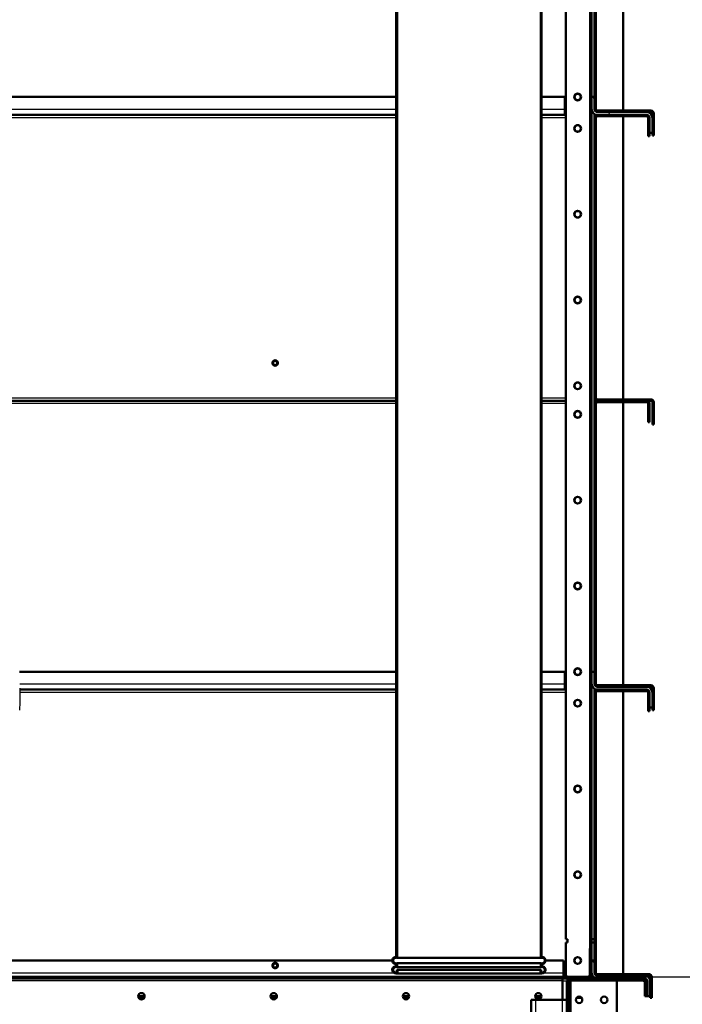
# Model space of a CAD drawing. Units: millimetres. Extents: x 800 to 32840, y 442 to 22960.
# Drawn here: x 4930 to 5856, y 14264 to 15642 of the extents above; entities that cross this region are included whole.
import ezdxf
from ezdxf.enums import TextEntityAlignment as Align

# ---------------------------------------------------------------- set-up
doc = ezdxf.new("R2010")
doc.units = ezdxf.units.MM
doc.header["$LTSCALE"] = 40
for name, color, linetype in [('NFP_BELKA_USZTYW', 7, 'Continuous'), ('NFP_BLACHA_BOCZN', 7, 'Continuous'), ('NFP_BLACHA_CZOŁO', 7, 'Continuous'), ('NFP_BLACHA_FILTR', 7, 'Continuous'), ('NFP_CEOWNIK_USZT', 7, 'Continuous'), ('NFP_FILTERPLATA_', 7, 'Continuous'), ('NFP_KĄTOWNIK_WEW', 7, 'Continuous'), ('OBEJMA_DO_RUR_-_', 7, 'Continuous'), ('WOREK_D_230_L-25', 7, 'Continuous'), ('Wymiary', 7, 'Continuous')]:
    doc.layers.add(name, color=color, linetype=linetype)
doc.styles.add('SEACAD_Arial_Narrow', font='ARIALN.TTF')
doc.dimstyles.new('ISO', dxfattribs={"dimtxt": 88, "dimasz": 88, "dimexe": 44, "dimexo": 0, "dimgap": 22, "dimtad": 1, "dimdec": 0, "dimrnd": 10, "dimtxsty": 'SEACAD_Arial_Narrow', "dimblk1": '_SE_FILLED', "dimblk2": '_SE_FILLED', "dimsah": 1, "dimcen": 44, "dimadec": 0, "dimazin": 0, "dimtfac": 0.5, "dimtdec": 4, "dimtmove": 0, "dimatfit": 3, "dimfxl": 1, "dimarcsym": 0})

# ---------------------------------------------------------------- blocks, each defined once
blk = doc.blocks.new('DMBLK36')
at = {"layer": 'Wymiary', "linetype": 'Continuous', "lineweight": 25}
for points in [[(6343.9, 16425.5), (6329.2, 16513.5), (6314.5, 16425.5)], [(6343.9, 14390.5), (6314.5, 14390.5), (6329.2, 14302.5)]]:
    blk.add_hatch(color=136, dxfattribs=at).paths.add_polyline_path(points)
at = {"layer": 'Wymiary', "color": 136, "linetype": 'Continuous', "lineweight": 25}
for p, q in [((5733.4, 16513.5), (6373.2, 16513.5)), ((6329.2, 14302.5), (6329.2, 16513.5)), ((5723.9, 14302.5), (6373.2, 14302.5))]:
    blk.add_line(p, q, dxfattribs=at)
at = {"layer": 'Wymiary', "color": 136, "linetype": 'Continuous', "lineweight": 25, "style": 'SEACAD_Arial_Narrow', "width": 0.847242}
blk.add_text('2211', height=88, rotation=90, dxfattribs=at).set_placement((6219.2, 15316), align=Align.TOP_LEFT)
blk = doc.blocks.new('_SE_FILLED')
at = {"color": 0}
blk.add_line((0, 0), (-1, 0), dxfattribs=at)
blk.add_solid([(0, 0), (-1, -0.1665), (-1, 0.1665), (0, 0)], dxfattribs=at)

msp = doc.modelspace()

# ---------------------------------------------------------------- linework, layer by layer
at = {"color": 7, "linetype": 'Continuous', "lineweight": 35}
for p, q in [((5730.947, 15533.48), (5733.361, 15531.066)), ((5751.947, 15512.48), (5755.884, 15508.486)), ((5733.361, 15330.266), (5735.361, 15332.266)), ((5751.063, 15108.531), (5753.067, 15110.48)), ((5735.033, 15107.706), (5736.5, 15106.295)), ((5658.463, 14842.814), (5659.424, 14843.776)), ((5735.093, 14703.771), (5736.561, 14702.303)), ((5456.35, 14640.701), (5457.311, 14641.663)), ((5729.822, 14325.48), (5733.361, 14321.941)), ((5750.822, 14304.48), (5754.759, 14300.486))]:
    msp.add_line(p, q, dxfattribs=at)
at = {"layer": 'NFP_BELKA_USZTYW', "color": 7, "linetype": 'Continuous', "lineweight": 50}
for p, q in [((4874.795, 15533.48), (5456.234, 15533.48)), ((5659.487, 15533.48), (5691.861, 15533.48)), ((5691.861, 15516.48), (5691.861, 15533.48)), ((5729.361, 15533.48), (5733.361, 15533.48)), ((5729.361, 15533.48), (5729.361, 15516.48)), ((5733.361, 15533.48), (5733.361, 15516.48)), ((5691.861, 15508.48), (5691.861, 15516.48)), ((5693.361, 15512.48), (5691.861, 15512.48)), ((5806.361, 15512.48), (5737.361, 15512.48)), ((5456.234, 15508.48), (4875.97, 15508.48)), ((5691.861, 15508.48), (5659.487, 15508.48)), ((5693.361, 15508.48), (5691.861, 15508.48)), ((5734.861, 15508.48), (5733.361, 15508.48)), ((5734.861, 15508.48), (5734.861, 15508.881)), ((5806.361, 15508.48), (5737.361, 15508.48)), ((5810.361, 15504.48), (5810.361, 15483.48)), ((5814.361, 15504.48), (5814.361, 15483.48)), ((5810.361, 15483.48), (5814.361, 15483.48)), ((4929.523, 14729.48), (5456.234, 14729.48)), ((5659.487, 14729.48), (5691.861, 14729.48)), ((5691.861, 14712.48), (5691.861, 14729.48)), ((5729.361, 14729.48), (5733.361, 14729.48)), ((5729.361, 14729.48), (5729.361, 14712.48)), ((5733.361, 14729.48), (5733.361, 14712.48)), ((5691.861, 14704.48), (5691.861, 14712.48)), ((5456.234, 14704.48), (4929.694, 14704.48)), ((5691.861, 14704.48), (5659.487, 14704.48)), ((5693.361, 14708.48), (5691.861, 14708.48)), ((5693.361, 14704.48), (5691.861, 14704.48)), ((5734.861, 14704.48), (5733.361, 14704.48)), ((5734.861, 14704.48), (5734.861, 14704.881)), ((5806.361, 14708.48), (5737.361, 14708.48)), ((5806.361, 14704.48), (5737.361, 14704.48)), ((5810.361, 14700.48), (5810.361, 14679.48)), ((5814.361, 14700.48), (5814.361, 14679.48)), ((5810.361, 14679.48), (5814.361, 14679.48)), ((4900.345, 14325.48), (5450.613, 14325.48)), ((5665.111, 14325.48), (5689.861, 14325.48)), ((5689.861, 14308.48), (5689.861, 14325.48)), ((5729.361, 14325.48), (5729.361, 14308.48)), ((5729.361, 14325.48), (5733.361, 14325.48)), ((5733.361, 14325.48), (5733.361, 14308.48)), ((5689.861, 14302.48), (5689.861, 14308.48)), ((5693.462, 14304.48), (5689.861, 14304.48)), ((5734.861, 14300.881), (5734.861, 14300.48)), ((5803.361, 14304.48), (5737.361, 14304.48)), ((5803.361, 14300.48), (5737.361, 14300.48)), ((5807.361, 14296.48), (5807.361, 14275.48)), ((5811.361, 14296.48), (5811.361, 14275.48)), ((5807.361, 14275.48), (5811.361, 14275.48))]:
    msp.add_line(p, q, dxfattribs=at)
at = {"layer": 'NFP_BELKA_USZTYW', "color": 7, "linetype": 'Continuous', "lineweight": 25}
for p, q in [((4875.574, 15516.48), (5456.234, 15516.48)), ((5659.487, 15516.48), (5691.861, 15516.48)), ((4929.663, 14712.48), (5456.234, 14712.48)), ((5659.487, 14712.48), (5691.861, 14712.48)), ((4897.824, 14308.48), (5452.858, 14308.48)), ((5662.863, 14308.48), (5689.861, 14308.48))]:
    msp.add_line(p, q, dxfattribs=at)
at = {"layer": 'NFP_BELKA_USZTYW', "color": 7, "linetype": 'Continuous', "lineweight": 50}
for centre, radius, start, end in [((5737.361, 15516.48), 8, 180, 270), ((5737.361, 15516.48), 4, 180, 270), ((5806.361, 15504.48), 8, 0, 90), ((5806.361, 15504.48), 4, 0, 90), ((5737.361, 14712.48), 8, 180, 270), ((5737.361, 14712.48), 4, 180, 270), ((5806.361, 14700.48), 8, 0, 90), ((5806.361, 14700.48), 4, 0, 90), ((5737.361, 14308.48), 8, 180, 270), ((5737.361, 14308.48), 4, 180, 270), ((5803.361, 14296.48), 8, 0, 90), ((5803.361, 14296.48), 4, 0, 90)]:
    msp.add_arc(centre, radius, start, end, dxfattribs=at)
at = {"layer": 'NFP_BLACHA_BOCZN', "color": 7, "linetype": 'Continuous', "lineweight": 50}
for p, q in [((5700.751, 14297.478), (5700.861, 14297.478)), ((5700.861, 14300.48), (5800.861, 14300.48)), ((5700.861, 14297.48), (5800.861, 14297.48)), ((5700.861, 14297.478), (5764.861, 14297.478)), ((5764.861, 14297.478), (5764.861, 13316.426)), ((5694.861, 14294.48), (5694.861, 13301.426)), ((5697.861, 14294.48), (5697.861, 13301.426)), ((5803.861, 14294.48), (5803.861, 14275.48)), ((5806.861, 14294.48), (5806.861, 14275.48)), ((5803.861, 14275.48), (5806.861, 14275.48))]:
    msp.add_line(p, q, dxfattribs=at)
at = {"layer": 'NFP_BLACHA_BOCZN', "color": 7, "linetype": 'Continuous', "lineweight": 25}
for p, q in [((5700.861, 13301.426), (5700.861, 14297.478)), ((5699.276, 14296.424), (5698.578, 14296.424))]:
    msp.add_line(p, q, dxfattribs=at)
at = {"layer": 'NFP_BLACHA_BOCZN', "color": 7, "linetype": 'Continuous', "lineweight": 50}
for centre in [(5711.861, 14270.48), (5746.861, 14270.48)]:
    msp.add_circle(centre, 4.5, dxfattribs=at)
for centre, radius, start, end in [((5700.861, 14294.48), 6, 90, 180), ((5700.861, 14294.48), 3, 90, 180), ((5714.226, 14283.854), 19.532, 136.123061, 139.94327), ((5800.861, 14294.48), 6, 0, 90), ((5800.861, 14294.48), 3, 0, 90)]:
    msp.add_arc(centre, radius, start, end, dxfattribs=at)
for major_axis, start_param, end_param in [((-3, 0), 4.712389, 4.95271673), ((3, 0), 2.51093706, 3.14159265)]:
    msp.add_ellipse((5700.861, 14294.48), major_axis=major_axis, ratio=0.99933333, start_param=start_param, end_param=end_param, dxfattribs=at)
msp.add_open_spline([(5699.276, 14296.424), (5699.15, 14296.272), (5698.996, 14296.162), (5698.688, 14296.09), (5698.545, 14296.139), (5698.438, 14296.248)], degree=3, knots=[0, 0, 0, 0, 0.5, 0.5, 1, 1, 1, 1], dxfattribs=at)
at = {"layer": 'NFP_BLACHA_CZOŁO', "color": 7, "linetype": 'Continuous', "lineweight": 25}
msp.add_line((5695.204, 14296.48), (5688.861, 14296.48), dxfattribs=at)
at = {"layer": 'NFP_BLACHA_CZOŁO', "color": 7, "linetype": 'Continuous', "lineweight": 50}
for p, q in [((5104.361, 14275.48), (5095.361, 14275.48)), ((5289.361, 14275.48), (5280.361, 14275.48)), ((5474.361, 14275.48), (5465.361, 14275.48)), ((5659.361, 14275.48), (5650.361, 14275.48))]:
    msp.add_line(p, q, dxfattribs=at)
at = {"layer": 'NFP_BLACHA_FILTR', "color": 7, "linetype": 'Continuous', "lineweight": 25}
for p, q in [((5736.361, 15514.774), (5736.361, 15910.186)), ((5691.861, 15516.48), (5693.361, 15516.48)), ((5736.158, 15515.185), (5735.839, 15515.185)), ((5456.234, 15504.48), (4876.175, 15504.48)), ((5693.361, 15504.48), (5659.487, 15504.48)), ((5733.361, 15505.774), (5733.58, 15505.774)), ((5736.158, 15505.774), (5735.837, 15505.774)), ((5736.361, 15110.774), (5736.361, 15506.186)), ((4907.133, 15112.48), (5456.234, 15112.48)), ((5659.487, 15112.48), (5693.361, 15112.48)), ((5733.361, 15111.185), (5733.581, 15111.185)), ((5736.158, 15111.185), (5735.839, 15111.185)), ((5456.234, 15104.48), (4907.831, 15104.48)), ((5693.361, 15104.48), (5659.487, 15104.48)), ((5733.361, 15105.774), (5733.58, 15105.774)), ((5736.158, 15105.774), (5735.837, 15105.774)), ((5736.361, 14710.774), (5736.361, 15106.186)), ((5691.861, 14712.48), (5693.361, 14712.48)), ((5736.158, 14711.185), (5735.839, 14711.185)), ((5456.234, 14700.48), (4929.7, 14700.48)), ((5693.361, 14700.48), (5659.487, 14700.48)), ((5733.361, 14701.933), (5733.452, 14701.933)), ((5736.046, 14701.933), (5735.992, 14701.933)), ((5736.361, 14306.748), (5736.361, 14702.212)), ((5689.861, 14308.48), (5693.361, 14308.48)), ((5736.046, 14307.026), (5735.993, 14307.026))]:
    msp.add_line(p, q, dxfattribs=at)
at = {"layer": 'NFP_BLACHA_FILTR', "color": 7, "linetype": 'Continuous', "lineweight": 50}
for p, q in [((5773.361, 15910.48), (5773.361, 15514.48)), ((5733.361, 15908.48), (5733.361, 15516.48)), ((5735.361, 15908.48), (5735.361, 15516.48)), ((5693.361, 15512.48), (5691.861, 15512.48)), ((5736.361, 15514.774), (5736.4, 15514.725)), ((5812.361, 15514.48), (5737.361, 15514.48)), ((5812.361, 15512.48), (5737.361, 15512.48)), ((5814.361, 15510.48), (5814.361, 15479.48)), ((5816.361, 15510.48), (5816.361, 15479.48)), ((4875.97, 15508.48), (5456.234, 15508.48)), ((5659.487, 15508.48), (5693.361, 15508.48)), ((5733.361, 15506.186), (5733.748, 15506.186)), ((5733.361, 15504.48), (5733.361, 15112.48)), ((5734.861, 15507.602), (5734.861, 15508.48)), ((5735.361, 15504.48), (5735.361, 15112.48)), ((5736.4, 15506.234), (5736.361, 15506.186)), ((5737.361, 15508.48), (5806.361, 15508.48)), ((5737.361, 15506.48), (5806.361, 15506.48)), ((5773.361, 15506.48), (5773.361, 15110.48)), ((5808.361, 15504.48), (5808.361, 15478.48)), ((5810.361, 15504.48), (5810.361, 15478.48)), ((5808.361, 15478.48), (5810.361, 15478.48)), ((5814.361, 15479.48), (5816.361, 15479.48)), ((5733.361, 15110.774), (5733.747, 15110.774)), ((5736.361, 15110.774), (5736.4, 15110.725)), ((5812.361, 15110.48), (5737.361, 15110.48)), ((4907.482, 15108.48), (5456.234, 15108.48)), ((5456.234, 15108.48), (4907.482, 15108.48)), ((5659.487, 15108.48), (5693.361, 15108.48)), ((5693.361, 15108.48), (5659.487, 15108.48)), ((5733.361, 15108.48), (5734.861, 15108.48)), ((5733.361, 15108.48), (5734.861, 15108.48)), ((5733.361, 15106.186), (5733.748, 15106.186)), ((5733.361, 15104.48), (5733.361, 14712.48)), ((5734.861, 15108.48), (5734.861, 15109.357)), ((5734.861, 15107.602), (5734.861, 15108.48)), ((5735.361, 15104.48), (5735.361, 14712.48)), ((5736.4, 15106.234), (5736.361, 15106.186)), ((5737.361, 15108.48), (5806.361, 15108.48)), ((5812.361, 15108.48), (5737.361, 15108.48)), ((5737.361, 15106.48), (5806.361, 15106.48)), ((5773.361, 15106.48), (5773.361, 14710.48)), ((5808.361, 15104.48), (5808.361, 15078.48)), ((5810.361, 15104.48), (5810.361, 15078.48)), ((5814.361, 15106.48), (5814.361, 15075.48)), ((5816.361, 15106.48), (5816.361, 15075.48)), ((5808.361, 15078.48), (5810.361, 15078.48)), ((5814.361, 15075.48), (5816.361, 15075.48)), ((5736.361, 14710.774), (5736.4, 14710.725)), ((5812.361, 14710.48), (5737.361, 14710.48)), ((4929.694, 14704.48), (5456.234, 14704.48)), ((5659.487, 14704.48), (5693.361, 14704.48)), ((5693.361, 14708.48), (5691.861, 14708.48)), ((5733.361, 14702.579), (5733.956, 14702.579)), ((5733.899, 14702.478), (5733.361, 14702.478)), ((5733.361, 14700.48), (5733.361, 14308.48)), ((5734.861, 14703.602), (5734.861, 14704.48)), ((5735.361, 14700.48), (5735.361, 14308.48)), ((5812.361, 14708.48), (5737.361, 14708.48)), ((5737.361, 14704.48), (5806.361, 14704.48)), ((5737.361, 14702.48), (5806.361, 14702.48)), ((5773.361, 14702.48), (5773.361, 14306.48)), ((5808.361, 14700.48), (5808.361, 14674.48)), ((5810.361, 14700.48), (5810.361, 14674.48)), ((5814.361, 14706.48), (5814.361, 14675.48)), ((5816.361, 14706.48), (5816.361, 14675.48)), ((5808.361, 14674.48), (5810.361, 14674.48)), ((5814.361, 14675.48), (5816.361, 14675.48)), ((5693.462, 14304.48), (5689.861, 14304.48)), ((5809.361, 14306.48), (5737.361, 14306.48)), ((5809.361, 14304.48), (5737.361, 14304.48)), ((5811.361, 14302.48), (5811.361, 14273.48)), ((5813.361, 14302.48), (5813.361, 14273.48)), ((5103.892, 14273.48), (5095.829, 14273.48)), ((5288.892, 14273.48), (5280.829, 14273.48)), ((5473.892, 14273.48), (5465.829, 14273.48)), ((5658.892, 14273.48), (5650.829, 14273.48)), ((5715.215, 14273.48), (5708.506, 14273.48)), ((5811.361, 14273.48), (5813.361, 14273.48))]:
    msp.add_line(p, q, dxfattribs=at)
for centre in [(5709.861, 15533.48), (5709.861, 15489.48), (5709.861, 15369.48), (5709.861, 15249.48), (5709.861, 15129.48), (5709.861, 15089.48), (5709.861, 14969.48), (5709.861, 14849.48), (5709.861, 14729.48), (5709.861, 14685.48), (5709.861, 14565.48), (5709.861, 14445.48), (5709.861, 14325.48)]:
    msp.add_circle(centre, 4.5, dxfattribs=at)
for centre, radius, start, end in [((5737.361, 15516.48), 4, 180, 270), ((5737.361, 15516.48), 2, 180, 270), ((5776.969, 15575.435), 72.998, 235.868448, 236.200661), ((5785.639, 15539.302), 55.046, 205.984486, 206.461886), ((5812.361, 15510.48), 4, 0, 90), ((5812.361, 15510.48), 2, 0, 90), ((5737.361, 15504.48), 4, 90, 180), ((5732.136, 15491.436), 14.377, 84.284713, 84.839528), ((5737.361, 15504.48), 2, 90, 180), ((5776.969, 15445.525), 72.998, 123.799339, 124.137061), ((5784.287, 15482.323), 53.539, 153.531396, 154.022232), ((5806.361, 15504.48), 4, 0, 90), ((5806.361, 15504.48), 2, 0, 90), ((5737.361, 15112.48), 4, 180, 270), ((5732.136, 15125.524), 14.377, 275.160472, 275.722304), ((5737.361, 15112.48), 2, 180, 270), ((5776.969, 15171.435), 72.998, 235.868448, 236.200661), ((5785.639, 15135.302), 55.046, 205.984486, 206.461886), ((5812.361, 15106.48), 4, 0, 90), ((5737.361, 15104.48), 4, 90, 180), ((5732.136, 15091.436), 14.377, 84.284713, 84.839528), ((5737.361, 15104.48), 2, 90, 180), ((5776.969, 15045.525), 72.998, 123.799339, 124.137061), ((5784.287, 15082.323), 53.539, 153.531396, 154.022232), ((5806.361, 15104.48), 4, 0, 90), ((5806.361, 15104.48), 2, 0, 90), ((5812.361, 15106.48), 2, 0, 90), ((5737.361, 14712.48), 4, 180, 270), ((5737.361, 14712.48), 2, 180, 270), ((5776.969, 14771.435), 72.998, 235.868448, 236.200661), ((5785.639, 14735.302), 55.046, 205.984486, 206.461886), ((5812.361, 14706.48), 4, 0, 90), ((5737.361, 14700.48), 4, 90, 180), ((5730.14, 14681.545), 20.784, 80.215166, 80.788584), ((5737.361, 14700.48), 2, 90, 180), ((5762.919, 14689.208), 29.734, 154.484748, 154.661465), ((5806.361, 14700.48), 4, 0, 90), ((5806.361, 14700.48), 2, 0, 90), ((5812.361, 14706.48), 2, 0, 90), ((5737.361, 14308.48), 4, 180, 270), ((5737.361, 14308.48), 2, 180, 270), ((5762.96, 14319.771), 29.779, 205.33942, 205.521876), ((5809.361, 14302.48), 4, 0, 90), ((5809.361, 14302.48), 2, 0, 90)]:
    msp.add_arc(centre, radius, start, end, dxfattribs=at)
for centre, major_axis, start_param, end_param in [((5736.361, 15504.48), (0, 5.994), 1.35636415, 1.57079633), ((5736.361, 15112.48), (0, -5.994), 4.71238898, 4.92682115), ((5736.361, 15104.48), (0, 5.994), 1.35636415, 1.57079633), ((5736.361, 14700.48), (0, 5.994), 1.3038633, 1.57079633)]:
    msp.add_ellipse(centre, major_axis=major_axis, ratio=0.5005005, start_param=start_param, end_param=end_param, dxfattribs=at)
for points, knots in [([(5735.558, 15515.616), (5735.578, 15515.627), (5735.6, 15515.634), (5735.684, 15515.647), (5735.758, 15515.627), (5735.962, 15515.502), (5736.078, 15515.349), (5736.158, 15515.185)], [0.15342443, 0.15342443, 0.15342443, 0.15342443, 0.25, 0.25, 0.5, 0.5, 1, 1, 1, 1]), ([(5736.158, 15505.774), (5736.078, 15505.611), (5735.965, 15505.46), (5735.758, 15505.333), (5735.686, 15505.313), (5735.601, 15505.325), (5735.579, 15505.332), (5735.559, 15505.343)], [0, 0, 0, 0, 0.5, 0.5, 0.75, 0.75, 0.844622538, 0.844622538, 0.844622538, 0.844622538]), ([(5735.558, 15111.616), (5735.578, 15111.627), (5735.6, 15111.634), (5735.684, 15111.647), (5735.758, 15111.627), (5735.962, 15111.502), (5736.078, 15111.349), (5736.158, 15111.185)], [0.15342443, 0.15342443, 0.15342443, 0.15342443, 0.25, 0.25, 0.5, 0.5, 1, 1, 1, 1]), ([(5736.158, 15105.774), (5736.078, 15105.611), (5735.965, 15105.46), (5735.758, 15105.333), (5735.686, 15105.313), (5735.601, 15105.325), (5735.579, 15105.332), (5735.559, 15105.343)], [0, 0, 0, 0, 0.5, 0.5, 0.75, 0.75, 0.844622538, 0.844622538, 0.844622538, 0.844622538]), ([(5735.558, 14711.616), (5735.578, 14711.627), (5735.6, 14711.634), (5735.684, 14711.647), (5735.758, 14711.627), (5735.962, 14711.502), (5736.078, 14711.349), (5736.158, 14711.185)], [0.15342443, 0.15342443, 0.15342443, 0.15342443, 0.25, 0.25, 0.5, 0.5, 1, 1, 1, 1]), ([(5736.046, 14701.933), (5735.989, 14701.812), (5735.91, 14701.701), (5735.773, 14701.6), (5735.73, 14701.582), (5735.689, 14701.575)], [0, 0, 0, 0, 0.5, 0.5, 0.710068909, 0.710068909, 0.710068909, 0.710068909]), ([(5735.687, 14307.385), (5735.729, 14307.378), (5735.772, 14307.36), (5735.91, 14307.259), (5735.989, 14307.148), (5736.046, 14307.026)], [0.287175357, 0.287175357, 0.287175357, 0.287175357, 0.5, 0.5, 1, 1, 1, 1])]:
    msp.add_open_spline(points, degree=3, knots=knots, dxfattribs=at)
at = {"layer": 'NFP_BLACHA_FILTR', "color": 7, "linetype": 'Continuous', "lineweight": 25}
msp.add_open_spline([(4929.688, 14706.48), (4929.72, 14696.147), (4929.695, 14685.814), (4929.609, 14675.48)], degree=3, dxfattribs=at)
at = {"layer": 'NFP_CEOWNIK_USZT', "color": 7, "linetype": 'Continuous', "lineweight": 50}
for p, q in [((5644.861, 13300.48), (5644.861, 14270.48)), ((5644.861, 14270.48), (5650.861, 14270.48)), ((5650.861, 14270.48), (5688.861, 14270.48)), ((5688.861, 14270.48), (5694.861, 14270.48))]:
    msp.add_line(p, q, dxfattribs=at)
at = {"layer": 'NFP_CEOWNIK_USZT', "color": 7, "linetype": 'Continuous', "lineweight": 25}
for p, q in [((5650.861, 14270.48), (5650.861, 13300.48)), ((5688.861, 13300.48), (5688.861, 14270.48))]:
    msp.add_line(p, q, dxfattribs=at)
at = {"layer": 'NFP_FILTERPLATA_', "color": 7, "linetype": 'Continuous', "lineweight": 50}
for p, q in [((5728.861, 14342.48), (5726.861, 14342.48)), ((5726.861, 14342.48), (5726.861, 14305.48)), ((5728.861, 14342.48), (5728.861, 14305.48)), ((4900.487, 14302.48), (4950.234, 14302.48)), ((4900.487, 14300.48), (4950.234, 14300.48)), ((5153.487, 14302.48), (4950.234, 14302.48)), ((4950.234, 14300.48), (4950.234, 14302.48)), ((5153.487, 14300.48), (4950.234, 14300.48)), ((5153.487, 14302.48), (5203.234, 14302.48)), ((5153.487, 14302.48), (5153.487, 14300.48)), ((5153.487, 14300.48), (5203.234, 14300.48)), ((5406.487, 14302.48), (5203.234, 14302.48)), ((5203.234, 14300.48), (5203.234, 14302.48)), ((5406.487, 14300.48), (5203.234, 14300.48)), ((5406.487, 14302.48), (5456.234, 14302.48)), ((5406.487, 14302.48), (5406.487, 14300.48)), ((5406.487, 14300.48), (5456.234, 14300.48)), ((5659.487, 14302.48), (5456.234, 14302.48)), ((5456.234, 14300.48), (5456.234, 14302.48)), ((5659.487, 14300.48), (5456.234, 14300.48)), ((5659.487, 14302.48), (5723.861, 14302.48)), ((5659.487, 14302.48), (5659.487, 14300.48)), ((5659.487, 14300.48), (5723.861, 14300.48)), ((5688.861, 14297.48), (5688.861, 14300.48)), ((5688.861, 14297.48), (5688.861, 14270.48))]:
    msp.add_line(p, q, dxfattribs=at)
at = {"layer": 'NFP_FILTERPLATA_', "color": 7, "linetype": 'Continuous', "lineweight": 25}
msp.add_line((4896.17, 14297.48), (5688.861, 14297.48), dxfattribs=at)
at = {"layer": 'NFP_FILTERPLATA_', "color": 7, "linetype": 'Continuous', "lineweight": 50}
for centre in [(5099.861, 14275.48), (5284.861, 14275.48), (5469.861, 14275.48), (5654.861, 14275.48)]:
    msp.add_circle(centre, 4.5, dxfattribs=at)
for radius in [5, 3]:
    msp.add_arc((5723.861, 14305.48), radius, 270, 0, dxfattribs=at)
at = {"layer": 'NFP_KĄTOWNIK_WEW', "color": 7, "linetype": 'Continuous', "lineweight": 50}
for p, q in [((5693.361, 16508.48), (5693.361, 14355.48)), ((5729.361, 16508.48), (5729.361, 15533.48)), ((5729.361, 15516.48), (5729.361, 14729.48)), ((5733.361, 15509.552), (5733.361, 15504.48)), ((5733.361, 15112.48), (5733.361, 15104.48)), ((5729.361, 14712.48), (5729.361, 14355.48)), ((5733.361, 14705.552), (5733.361, 14700.48)), ((5693.361, 14355.48), (5695.861, 14355.48)), ((5695.861, 14355.48), (5695.861, 14350.48)), ((5729.361, 14355.48), (5733.361, 14355.48)), ((5729.361, 14350.48), (5729.361, 14355.48)), ((5693.361, 14350.48), (5693.361, 14305.48)), ((5695.861, 14350.48), (5693.361, 14350.48)), ((5729.361, 14350.48), (5729.361, 14325.48)), ((5733.361, 14350.48), (5729.361, 14350.48)), ((5729.361, 14308.48), (5729.361, 14305.48)), ((5729.361, 14300.48), (5729.361, 14305.48)), ((5733.361, 14301.552), (5733.361, 14300.48))]:
    msp.add_line(p, q, dxfattribs=at)
at = {"layer": 'NFP_KĄTOWNIK_WEW', "color": 7, "linetype": 'Continuous', "lineweight": 25}
for p, q in [((5726.361, 16513.48), (5726.361, 14303.822)), ((5726.361, 14301.15), (5726.361, 14300.48)), ((5729.361, 14305.48), (5729.944, 14305.48))]:
    msp.add_line(p, q, dxfattribs=at)
at = {"layer": 'NFP_KĄTOWNIK_WEW', "color": 7, "linetype": 'Continuous', "lineweight": 50}
for centre in [(5709.861, 15533.48), (5709.861, 15489.48), (5709.861, 15369.48), (5709.861, 15249.48), (5709.861, 15129.48), (5709.861, 15089.48), (5709.861, 14969.48), (5709.861, 14849.48), (5709.861, 14729.48), (5709.861, 14685.48), (5709.861, 14565.48), (5709.861, 14445.48), (5709.861, 14325.48)]:
    msp.add_circle(centre, 4.75, dxfattribs=at)
msp.add_arc((5698.361, 14305.48), 5, 180, 216.869898, dxfattribs=at)
at = {"layer": 'OBEJMA_DO_RUR_-_', "color": 7, "linetype": 'Continuous', "lineweight": 50}
for centre, radius in [((5286.861, 15161.335), 3.9), ((5286.861, 15161.335), 2.9), ((5286.861, 14318.48), 3.9), ((5286.861, 14318.48), 2.9)]:
    msp.add_circle(centre, radius, dxfattribs=at)
at = {"layer": 'WOREK_D_230_L-25', "color": 7, "linetype": 'Continuous', "lineweight": 50}
for p, q in [((5456.234, 14330.48), (5456.234, 16816.48)), ((5457.367, 14329.353), (5457.367, 16816.48)), ((5658.354, 16816.48), (5658.354, 14329.353)), ((5659.487, 16816.48), (5659.487, 14330.48)), ((5457.367, 14329.353), (5658.354, 14329.353)), ((5456.234, 14317.48), (5456.234, 14320.48)), ((5456.801, 14312.48), (5457.935, 14312.48)), ((5456.801, 14312.48), (5456.801, 14308.48)), ((5457.367, 14321.607), (5658.354, 14321.607)), ((5457.367, 14316.353), (5457.367, 14321.607)), ((5457.367, 14316.353), (5658.354, 14316.353)), ((5657.786, 14312.48), (5457.935, 14312.48)), ((5457.935, 14312.48), (5457.935, 14307.48)), ((5657.786, 14312.48), (5658.921, 14312.48)), ((5657.786, 14307.48), (5657.786, 14312.48)), ((5658.354, 14321.607), (5658.354, 14316.353)), ((5658.921, 14308.48), (5658.921, 14312.48)), ((5659.487, 14320.48), (5659.487, 14317.48)), ((5456.801, 14308.48), (5456.234, 14308.48)), ((5457.935, 14307.48), (5456.234, 14307.48)), ((5657.786, 14307.48), (5457.935, 14307.48)), ((5659.487, 14307.48), (5657.786, 14307.48)), ((5659.487, 14308.48), (5658.921, 14308.48))]:
    msp.add_line(p, q, dxfattribs=at)
for points, knots in [([(5456.234, 14320.48), (5454.84, 14320.48), (5453.449, 14320.94), (5451.848, 14322.277), (5451.403, 14322.824), (5450.78, 14324.076), (5450.611, 14324.767), (5450.607, 14326.165), (5450.773, 14326.861), (5451.385, 14328.109), (5451.831, 14328.666), (5453.437, 14330.016), (5454.838, 14330.48), (5456.234, 14330.48)], [0, 0, 0, 0, 0.25, 0.25, 0.375, 0.375, 0.5, 0.5, 0.625, 0.625, 0.75, 0.75, 1, 1, 1, 1]), ([(5457.367, 14321.607), (5456.732, 14321.462), (5456.066, 14321.441), (5454.785, 14321.647), (5454.157, 14321.878), (5453.064, 14322.572), (5452.587, 14323.044), (5451.92, 14324.163), (5451.731, 14324.815), (5451.727, 14326.122), (5451.91, 14326.771), (5452.574, 14327.901), (5453.052, 14328.378), (5454.151, 14329.08), (5454.779, 14329.311), (5456.066, 14329.519), (5456.729, 14329.498), (5457.367, 14329.353)], [0, 0, 0, 0, 0.125, 0.125, 0.25, 0.25, 0.375, 0.375, 0.5, 0.5, 0.625, 0.625, 0.75, 0.75, 0.875, 0.875, 1, 1, 1, 1]), ([(5658.354, 14329.353), (5659.63, 14329.643), (5661.018, 14329.431), (5662.393, 14328.555), (5662.645, 14328.353), (5663.103, 14327.889), (5663.307, 14327.627), (5663.803, 14326.79), (5663.991, 14326.14), (5663.993, 14324.829), (5663.807, 14324.175), (5663.137, 14323.045), (5662.663, 14322.576), (5661.565, 14321.878), (5660.94, 14321.648), (5659.652, 14321.441), (5658.993, 14321.461), (5658.354, 14321.607)], [0, 0, 0, 0, 0.25, 0.25, 0.3125, 0.3125, 0.375, 0.375, 0.5, 0.5, 0.625, 0.625, 0.75, 0.75, 0.875, 0.875, 1, 1, 1, 1]), ([(5659.487, 14330.48), (5660.886, 14330.48), (5662.271, 14330.022), (5663.879, 14328.678), (5664.321, 14328.133), (5664.945, 14326.874), (5665.111, 14326.183), (5665.113, 14324.787), (5664.945, 14324.09), (5664.33, 14322.841), (5663.875, 14322.278), (5662.813, 14321.391), (5662.19, 14321.047), (5660.879, 14320.594), (5660.18, 14320.48), (5659.487, 14320.48)], [0, 0, 0, 0, 0.25, 0.25, 0.375, 0.375, 0.5, 0.5, 0.625, 0.625, 0.75, 0.75, 0.875, 0.875, 1, 1, 1, 1]), ([(5456.234, 14307.48), (5455.542, 14307.48), (5454.84, 14307.595), (5453.533, 14308.046), (5452.909, 14308.39), (5451.849, 14309.276), (5451.398, 14309.833), (5450.782, 14311.071), (5450.612, 14311.769), (5450.607, 14313.159), (5450.77, 14313.856), (5451.389, 14315.117), (5451.836, 14315.671), (5452.902, 14316.566), (5453.526, 14316.91), (5454.839, 14317.365), (5455.54, 14317.48), (5456.234, 14317.48)], [0, 0, 0, 0, 0.125, 0.125, 0.25, 0.25, 0.375, 0.375, 0.5, 0.5, 0.625, 0.625, 0.75, 0.75, 0.875, 0.875, 1, 1, 1, 1]), ([(5456.234, 14308.48), (5455.633, 14308.48), (5455.024, 14308.588), (5453.901, 14309.013), (5453.371, 14309.337), (5452.503, 14310.164), (5452.154, 14310.68), (5451.741, 14311.815), (5451.678, 14312.439), (5451.868, 14313.638), (5452.117, 14314.209), (5452.841, 14315.179), (5453.314, 14315.58), (5454.912, 14316.464), (5456.193, 14316.62), (5457.367, 14316.353)], [0, 0, 0, 0, 0.125, 0.125, 0.25, 0.25, 0.375, 0.375, 0.5, 0.5, 0.625, 0.625, 0.75, 0.75, 1, 1, 1, 1]), ([(5658.354, 14316.353), (5658.943, 14316.487), (5659.56, 14316.515), (5660.753, 14316.357), (5661.343, 14316.168), (5662.395, 14315.588), (5662.871, 14315.186), (5663.594, 14314.226), (5663.847, 14313.656), (5664.043, 14312.458), (5663.984, 14311.833), (5663.575, 14310.692), (5663.222, 14310.169), (5661.916, 14308.922), (5660.693, 14308.48), (5659.487, 14308.48)], [0, 0, 0, 0, 0.125, 0.125, 0.25, 0.25, 0.375, 0.375, 0.5, 0.5, 0.625, 0.625, 0.75, 0.75, 1, 1, 1, 1]), ([(5659.487, 14317.48), (5660.18, 14317.48), (5660.882, 14317.365), (5662.189, 14316.913), (5662.814, 14316.568), (5663.874, 14315.682), (5664.326, 14315.124), (5664.94, 14313.884), (5665.111, 14313.187), (5665.113, 14311.792), (5664.948, 14311.095), (5664.326, 14309.833), (5663.885, 14309.288), (5662.273, 14307.938), (5660.876, 14307.48), (5659.487, 14307.48)], [0, 0, 0, 0, 0.125, 0.125, 0.25, 0.25, 0.375, 0.375, 0.5, 0.5, 0.625, 0.625, 0.75, 0.75, 1, 1, 1, 1])]:
    msp.add_open_spline(points, degree=3, knots=knots, dxfattribs=at)

# ---------------------------------------------------------------- dimensions: what is measured, and where the dimension line sits
at = {"layer": 'Wymiary', "color": 136, "linetype": 'Continuous', "lineweight": 25}
dim = msp.add_linear_dim(base=(6329.21, 14302.48), p1=(5723.861, 14302.48), p2=(5729.361, 16513.48), angle=89.857473, text='\\A1;<>', dimstyle='ISO', override={"dimdec": 2, "dimrnd": 0, "dimtdec": 3}, dxfattribs=at)
dim.commit()
dim.dimension.update_dxf_attribs({"geometry": 'DMBLK36', "text_midpoint": (6329.21, 15407.98), "dimtype": 161})

doc.saveas('drawing.dxf')
